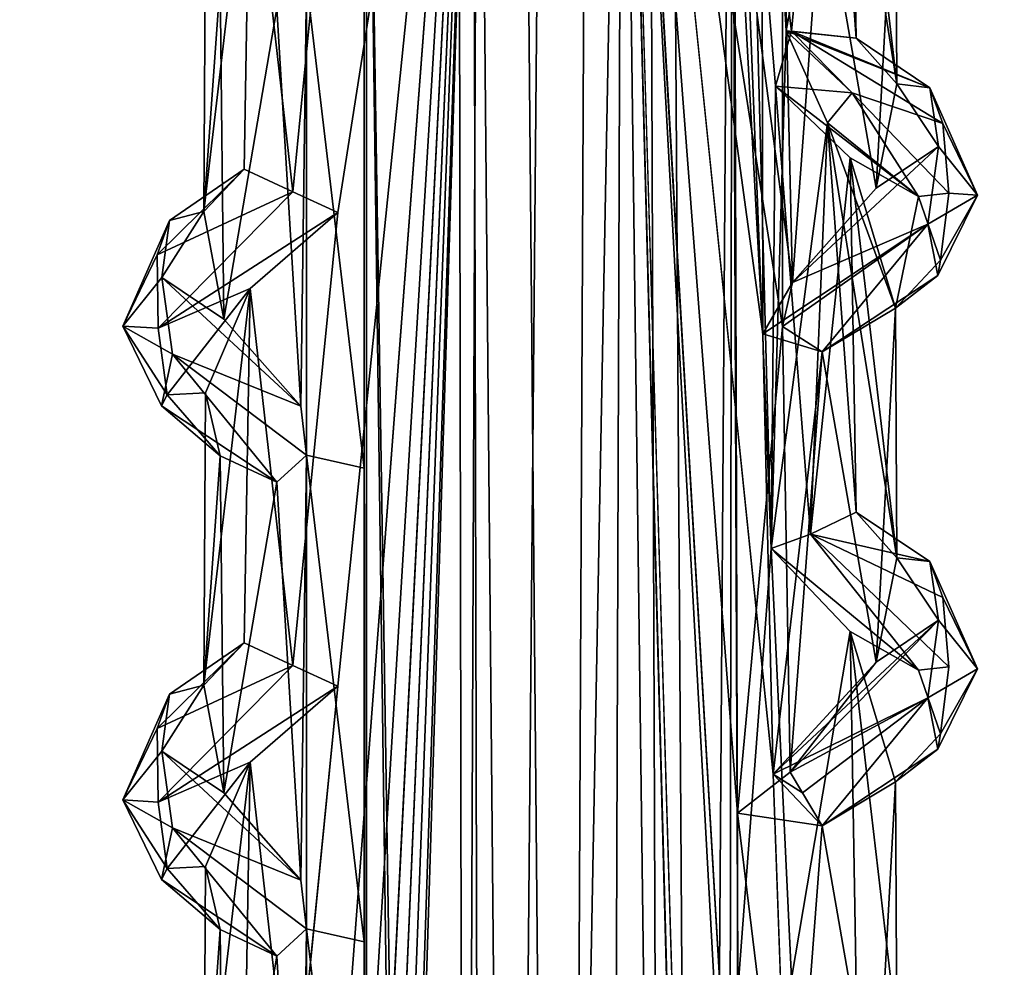
# Model space of a CAD drawing. Units: inches. Extents: x -14.8 to 14.8, y -14 to 8.6.
# Drawn here: x -13 to -12.1, y -0.3 to 0.5 of the extents above; entities that cross this region are included whole.
import ezdxf

# ---------------------------------------------------------------- set-up
doc = ezdxf.new("R2010")
doc.units = ezdxf.units.IN
doc.header["$MEASUREMENT"] = 0
for name, color, linetype in [('TABLE-SUPPORT', 6, 'Continuous'), ('TABLE-TOP', 6, 'Continuous'), ('TABLE-TRAY', 6, 'Continuous')]:
    doc.layers.add(name, color=color, linetype=linetype)

msp = doc.modelspace()

# ---------------------------------------------------------------- linework, layer by layer
at = {"layer": 'TABLE-SUPPORT'}
for points in [[(-12.64798, 0.97681, 7.21499), (-12.5756, 8.00528, 7.18029), (-12.55168, -6.14514, 7.17474)], [(-12.55168, -6.14514, 7.17474), (-12.5756, 8.00528, 7.18029), (-12.42641, 7.99299, 7.16723)], [(-12.56664, 8.00191, 20.20621), (-12.53357, -6.31795, 20.19754), (-12.64801, 0.97685, 20.24418)], [(-12.41463, 1.1801, 20.203), (-12.43989, -6.1457, 20.19641), (-12.56664, 8.00191, 20.20621)], [(-12.56664, 8.00191, 20.20621), (-12.43989, -6.1457, 20.19641), (-12.53357, -6.31795, 20.19754)], [(-12.48032, -5.94681, 20.82599), (-12.41437, 7.99826, 20.81931), (-12.54599, 1.17108, 20.81907)], [(-12.48032, -5.94681, 7.79681), (-12.41437, 7.99826, 7.79012), (-12.54599, 1.17108, 7.78988)], [(-12.32304, -5.98235, 20.78482), (-12.41437, 7.99826, 20.81931), (-12.48032, -5.94681, 20.82599)], [(-12.36438, -5.94681, 7.77469), (-12.41437, 7.99826, 7.79012), (-12.48032, -5.94681, 7.79681)], [(-12.32304, -5.98235, 20.78482), (-12.31402, 0.94609, 20.77864), (-12.41437, 7.99826, 20.81931)], [(-12.36438, -5.94681, 7.77469), (-12.31372, 1.37869, 7.74926), (-12.41437, 7.99826, 7.79012)], [(-12.55168, -6.14514, 7.17474), (-12.42641, 7.99299, 7.16723), (-12.41463, 1.1801, 7.17381)], [(-12.30871, -0.36087, 7.74598), (-12.31372, 1.37869, 7.74926), (-12.36438, -5.94681, 7.77469)], [(-12.31372, 1.37869, 7.74926), (-12.26473, 0.51643, 7.71475), (-12.27442, 0.89888, 7.72206)], [(-12.31372, 1.37869, 7.74926), (-12.2784, 0.04333, 7.72613), (-12.26473, 0.51643, 7.71475)], [(-12.30871, -0.36087, 7.74598), (-12.2784, 0.04333, 7.72613), (-12.31372, 1.37869, 7.74926)], [(-12.41463, 1.1801, 7.17381), (-12.43989, -6.14567, 7.16722), (-12.55168, -6.14514, 7.17474)], [(-12.43989, -6.1457, 20.19641), (-12.41463, 1.1801, 20.203), (-12.32463, -5.83565, 20.23674)], [(-12.43989, -6.14567, 7.16722), (-12.41463, 1.1801, 7.17381), (-12.32465, -5.83566, 7.20755)], [(-12.32463, -5.83565, 20.23674), (-12.41463, 1.1801, 20.203), (-12.30857, -2.79512, 20.24664)], [(-12.30918, -2.36505, 20.24657), (-12.41463, 1.1801, 20.203), (-12.3092, -0.19884, 20.24643)], [(-12.41463, 1.1801, 20.203), (-12.268, 0.67936, 20.27092), (-12.26801, 0.24628, 20.27092)], [(-12.41463, 1.1801, 20.203), (-12.26801, 0.24628, 20.27092), (-12.3092, -0.19884, 20.24643)], [(-12.32465, -5.83566, 7.20755), (-12.41463, 1.1801, 7.17381), (-12.30927, -2.79732, 7.21721)], [(-12.41463, 1.1801, 7.17381), (-12.28594, 0.23946, 7.22926), (-12.27648, -0.16316, 7.23754)], [(-12.28759, 1.10418, 7.22799), (-12.28594, 0.23946, 7.22926), (-12.41463, 1.1801, 7.17381)], [(-12.3092, -2.36563, 7.21744), (-12.41463, 1.1801, 7.17381), (-12.2917, -1.06194, 7.22525)], [(-12.41463, 1.1801, 7.17381), (-12.30924, -0.63193, 7.21722), (-12.2917, -1.06194, 7.22525)], [(-12.54599, 1.17108, 20.81907), (-12.6743, -1.38194, 20.76052), (-12.65729, -1.79596, 20.77193)], [(-12.6743, -1.81502, 7.73133), (-12.65114, -2.21009, 7.74649), (-12.54599, 1.17108, 7.78988)], [(-12.65729, -1.79596, 20.77193), (-12.6573, -2.22901, 20.77195), (-12.54599, 1.17108, 20.81907)], [(-12.57502, -6.05976, 20.81371), (-12.54599, 1.17108, 20.81907), (-12.6573, -2.22901, 20.77195)], [(-12.57502, -6.05975, 7.78452), (-12.54599, 1.17108, 7.78988), (-12.65114, -2.21009, 7.74649)], [(-12.48032, -5.94681, 20.82599), (-12.54599, 1.17108, 20.81907), (-12.57502, -6.05976, 20.81371)], [(-12.48032, -5.94681, 7.79681), (-12.54599, 1.17108, 7.78988), (-12.57502, -6.05975, 7.78452)], [(-12.28759, 1.10418, 7.22799), (-12.30907, 0.66737, 7.2173), (-12.28594, 0.23946, 7.22926)], [(-12.64801, 0.97685, 20.24418), (-12.64821, -5.96511, 20.24446), (-12.65032, 0.54985, 20.2459)], [(-12.64798, 0.97681, 7.21499), (-12.64811, -5.96507, 7.21523), (-12.65032, 0.54985, 7.21671)], [(-12.64801, 0.97685, 20.24418), (-12.53357, -6.31795, 20.19754), (-12.64821, -5.96511, 20.24446)], [(-12.64798, 0.97681, 7.21499), (-12.55168, -6.14514, 7.17474), (-12.64811, -5.96507, 7.21523)], [(-12.3087, -0.36089, 20.77517), (-12.31402, 0.94609, 20.77864), (-12.32304, -5.98235, 20.78482)], [(-12.31402, 0.94609, 20.77864), (-12.2599, 0.5162, 20.73909), (-12.22678, 0.86549, 20.70712)], [(-12.3087, -0.36089, 20.77517), (-12.27841, 0.04332, 20.75532), (-12.31402, 0.94609, 20.77864)], [(-12.31402, 0.94609, 20.77864), (-12.27841, 0.04332, 20.75532), (-12.27444, 0.46582, 20.75126)], [(-12.31402, 0.94609, 20.77864), (-12.27444, 0.46582, 20.75126), (-12.2599, 0.5162, 20.73909)], [(-12.27442, 0.89888, 7.72206), (-12.26473, 0.51643, 7.71475), (-12.20624, 0.83353, 7.63703)], [(-12.22678, 0.86549, 20.70712), (-12.2599, 0.5162, 20.73909), (-12.20087, 0.50961, 20.65633)], [(-12.16364, 0.46791, 20.55359), (-12.16468, 0.69606, 20.44798), (-12.22678, 0.86549, 20.70712)], [(-12.22678, 0.86549, 20.70712), (-12.20087, 0.50961, 20.65633), (-12.16364, 0.46791, 20.55359)], [(-12.20624, 0.83353, 7.63703), (-12.26473, 0.51643, 7.71475), (-12.20087, 0.50961, 7.62714)], [(-12.16364, 0.46791, 7.5244), (-12.16468, 0.69606, 7.4188), (-12.20624, 0.83353, 7.63703)], [(-12.20624, 0.83353, 7.63703), (-12.20087, 0.50961, 7.62714), (-12.16364, 0.46791, 7.5244)], [(-12.71529, 0.36921, 20.73329), (-12.67475, 0.78334, 20.7602), (-12.75439, 0.71396, 20.66622)], [(-12.71529, 0.36922, 7.7041), (-12.67475, 0.78334, 7.73101), (-12.75439, 0.71396, 7.63703)], [(-12.79662, 0.3513, 20.5583), (-12.75439, 0.71396, 20.66622), (-12.79528, 0.61854, 20.51103)], [(-12.75976, 0.39004, 20.65633), (-12.75439, 0.71396, 20.66622), (-12.79662, 0.3513, 20.5583)], [(-12.79662, 0.3513, 7.52911), (-12.75439, 0.71396, 7.63703), (-12.79528, 0.61854, 7.48184)], [(-12.75976, 0.39004, 7.62714), (-12.75439, 0.71396, 7.63703), (-12.79662, 0.3513, 7.52911)], [(-12.71529, 0.36921, 20.73329), (-12.75439, 0.71396, 20.66622), (-12.75976, 0.39004, 20.65633)], [(-12.71529, 0.36922, 7.7041), (-12.75439, 0.71396, 7.63703), (-12.75976, 0.39004, 7.62714)], [(-12.18233, 0.37251, 20.40496), (-12.23171, 0.65597, 20.31639), (-12.16468, 0.69606, 20.44798)], [(-12.18233, 0.37251, 7.37577), (-12.23171, 0.65597, 7.2872), (-12.16468, 0.69606, 7.4188)], [(-12.18233, 0.37251, 20.40496), (-12.16468, 0.69606, 20.44798), (-12.16364, 0.46791, 20.55359)], [(-12.18233, 0.37251, 7.37577), (-12.16468, 0.69606, 7.4188), (-12.16364, 0.46791, 7.5244)], [(-12.268, 0.67936, 20.27092), (-12.25891, 0.28639, 20.28408), (-12.26801, 0.24628, 20.27092)], [(-12.23171, 0.65597, 20.31639), (-12.25891, 0.28639, 20.28408), (-12.268, 0.67936, 20.27092)], [(-12.23171, 0.65597, 7.2872), (-12.25892, 0.28637, 7.25487), (-12.30907, 0.66737, 7.2173)], [(-12.30907, 0.66737, 7.2173), (-12.25892, 0.28637, 7.25487), (-12.28594, 0.23946, 7.22926)], [(-12.25892, 0.28637, 7.25487), (-12.23171, 0.65597, 7.2872), (-12.18233, 0.37251, 7.37577)], [(-12.25891, 0.28639, 20.28408), (-12.23171, 0.65597, 20.31639), (-12.18233, 0.37251, 20.40496)], [(-12.78183, 0.56106, 20.41439), (-12.79662, 0.3513, 20.5583), (-12.79528, 0.61854, 20.51103)], [(-12.78183, 0.56106, 7.3852), (-12.79662, 0.3513, 7.52911), (-12.79528, 0.61854, 7.48184)], [(-12.78183, 0.56106, 20.41439), (-12.77831, 0.25296, 20.40499), (-12.79662, 0.3513, 20.5583)], [(-12.78183, 0.56106, 7.3852), (-12.77831, 0.25296, 7.3758), (-12.79662, 0.3513, 7.52911)], [(-12.73008, 0.53683, 20.31755), (-12.77831, 0.25296, 20.40499), (-12.78183, 0.56106, 20.41439)], [(-12.73008, 0.53683, 7.28836), (-12.77831, 0.25296, 7.3758), (-12.78183, 0.56106, 7.3852)], [(-12.70276, 0.56168, 20.27836), (-12.70817, 0.17321, 20.29152), (-12.73008, 0.53683, 20.31755)], [(-12.70274, 0.56167, 7.24916), (-12.70817, 0.17321, 7.26233), (-12.73008, 0.53683, 7.28836)], [(-12.70277, 0.12861, 20.27837), (-12.70817, 0.17321, 20.29152), (-12.70276, 0.56168, 20.27836)], [(-12.70276, 0.12861, 7.24917), (-12.70817, 0.17321, 7.26233), (-12.70274, 0.56167, 7.24916)], [(-12.70277, 0.12861, 20.27837), (-12.70276, 0.56168, 20.27836), (-12.65033, 0.11678, 20.2459)], [(-12.65033, 0.11678, 20.2459), (-12.70276, 0.56168, 20.27836), (-12.65032, 0.54985, 20.2459)], [(-12.70276, 0.12861, 7.24917), (-12.70274, 0.56167, 7.24916), (-12.65033, 0.11678, 7.21671)], [(-12.65033, 0.11678, 7.21671), (-12.70274, 0.56167, 7.24916), (-12.65032, 0.54985, 7.21671)], [(-12.65033, 0.11678, 20.2459), (-12.65032, 0.54985, 20.2459), (-12.64821, -5.96511, 20.24446)], [(-12.65033, 0.11678, 7.21671), (-12.65032, 0.54985, 7.21671), (-12.64811, -5.96507, 7.21523)], [(-12.73008, 0.53683, 20.31755), (-12.70817, 0.17321, 20.29152), (-12.77831, 0.25296, 20.40499)], [(-12.73008, 0.53683, 7.28836), (-12.70817, 0.17321, 7.26233), (-12.77831, 0.25296, 7.3758)], [(-12.26473, 0.51643, 7.71475), (-12.2784, 0.04333, 7.72613), (-12.22678, 0.43242, 7.67793)], [(-12.27444, 0.46582, 20.75126), (-12.2044, 0.45988, 20.70315), (-12.2599, 0.5162, 20.73909)], [(-12.20087, 0.50961, 7.62714), (-12.26473, 0.51643, 7.71475), (-12.13347, 0.46438, 7.54846)], [(-12.22678, 0.43242, 7.67793), (-12.2044, 0.45988, 7.67396), (-12.26473, 0.51643, 7.71475)], [(-12.20087, 0.50961, 20.65633), (-12.2599, 0.5162, 20.73909), (-12.13347, 0.46438, 20.57765)], [(-12.2599, 0.5162, 20.73909), (-12.2044, 0.45988, 20.70315), (-12.12142, 0.43159, 20.60833)], [(-12.13347, 0.46438, 20.57765), (-12.2599, 0.5162, 20.73909), (-12.12142, 0.43159, 20.60833)], [(-12.13347, 0.46438, 20.57765), (-12.16364, 0.46791, 20.55359), (-12.20087, 0.50961, 20.65633)], [(-12.13347, 0.46438, 7.54846), (-12.16364, 0.46791, 7.5244), (-12.20087, 0.50961, 7.62714)], [(-12.12549, 0.41065, 20.46624), (-12.18233, 0.37251, 20.40496), (-12.16364, 0.46791, 20.55359)], [(-12.12548, 0.41065, 7.43705), (-12.18233, 0.37251, 7.37577), (-12.16364, 0.46791, 7.5244)], [(-12.16364, 0.46791, 20.55359), (-12.13347, 0.46438, 20.57765), (-12.12549, 0.41065, 20.46624)], [(-12.16364, 0.46791, 7.5244), (-12.13347, 0.46438, 7.54846), (-12.12548, 0.41065, 7.43705)], [(-12.27444, 0.46582, 20.75126), (-12.27841, 0.04332, 20.75532), (-12.24235, 0.05629, 20.73331)], [(-12.14386, 0.36506, 20.60858), (-12.2044, 0.45988, 20.70315), (-12.27444, 0.46582, 20.75126)], [(-12.14386, 0.36506, 20.60858), (-12.27444, 0.46582, 20.75126), (-12.20624, 0.40046, 20.66622)], [(-12.27444, 0.46582, 20.75126), (-12.24235, 0.05629, 20.73331), (-12.20624, 0.40046, 20.66622)], [(-12.14386, 0.36506, 7.5794), (-12.2044, 0.45988, 7.67396), (-12.22678, 0.43242, 7.67793)], [(-12.12142, 0.43159, 20.60833), (-12.2044, 0.45988, 20.70315), (-12.11597, 0.36804, 20.58728)], [(-12.14386, 0.36506, 20.60858), (-12.11597, 0.36804, 20.58728), (-12.2044, 0.45988, 20.70315)], [(-12.12142, 0.43159, 7.57914), (-12.2044, 0.45988, 7.67396), (-12.11597, 0.36804, 7.55809)], [(-12.14386, 0.36506, 7.5794), (-12.11597, 0.36804, 7.55809), (-12.2044, 0.45988, 7.67396)], [(-12.09, 0.36616, 20.49983), (-12.12549, 0.41065, 20.46624), (-12.13347, 0.46438, 20.57765)], [(-12.13347, 0.46438, 20.57765), (-12.12142, 0.43159, 20.60833), (-12.09, 0.36616, 20.49983)], [(-12.09, 0.36616, 7.47065), (-12.12548, 0.41065, 7.43705), (-12.13347, 0.46438, 7.54846)], [(-12.13347, 0.46438, 7.54846), (-12.12142, 0.43159, 7.57914), (-12.09, 0.36616, 7.47065)], [(-12.22678, 0.43242, 7.67793), (-12.2784, 0.04333, 7.72613), (-12.24235, 0.05629, 7.70412)], [(-12.22678, 0.43242, 7.67793), (-12.24235, 0.05629, 7.70412), (-12.20087, 0.07654, 7.62714)], [(-12.16364, 0.03484, 7.5244), (-12.16468, 0.26299, 7.4188), (-12.22678, 0.43242, 7.67793)], [(-12.22678, 0.43242, 7.67793), (-12.20087, 0.07654, 7.62714), (-12.16364, 0.03484, 7.5244)], [(-12.12142, 0.43159, 20.60833), (-12.11597, 0.36804, 20.58728), (-12.09, 0.36616, 20.49983)], [(-12.12142, 0.43159, 7.57914), (-12.11597, 0.36804, 7.55809), (-12.09, 0.36616, 7.47065)], [(-12.13528, 0.33984, 7.3613), (-12.25892, 0.28637, 7.25487), (-12.12548, 0.41065, 7.43705)], [(-12.25892, 0.28637, 7.25487), (-12.18233, 0.37251, 7.37577), (-12.12548, 0.41065, 7.43705)], [(-12.13528, 0.33984, 20.39049), (-12.25891, 0.28639, 20.28408), (-12.12549, 0.41065, 20.46624)], [(-12.25891, 0.28639, 20.28408), (-12.18233, 0.37251, 20.40496), (-12.12549, 0.41065, 20.46624)], [(-12.13528, 0.33984, 20.39049), (-12.12549, 0.41065, 20.46624), (-12.09, 0.36616, 20.49983)], [(-12.13528, 0.33984, 7.3613), (-12.12548, 0.41065, 7.43705), (-12.09, 0.36616, 7.47065)], [(-12.20624, 0.40046, 20.66622), (-12.24235, 0.05629, 20.73331), (-12.20087, 0.07654, 20.65633)], [(-12.16364, 0.03484, 20.55359), (-12.16468, 0.26298, 20.44798), (-12.20624, 0.40046, 20.66622)], [(-12.14386, 0.36506, 20.60858), (-12.20624, 0.40046, 20.66622), (-12.16468, 0.26298, 20.44798)], [(-12.20624, 0.40046, 20.66622), (-12.20087, 0.07654, 20.65633), (-12.16364, 0.03484, 20.55359)], [(-12.71529, 0.36922, 7.7041), (-12.75976, 0.39004, 7.62714), (-12.83924, 0.31181, 7.57921)], [(-12.82798, 0.34314, 7.54368), (-12.83924, 0.31181, 7.57921), (-12.75976, 0.39004, 7.62714)], [(-12.71529, 0.36921, 20.73329), (-12.75976, 0.39004, 20.65633), (-12.83923, 0.31181, 20.6084)], [(-12.82798, 0.34314, 20.57288), (-12.83923, 0.31181, 20.6084), (-12.75976, 0.39004, 20.65633)], [(-12.82798, 0.34314, 20.57288), (-12.75976, 0.39004, 20.65633), (-12.79662, 0.3513, 20.5583)], [(-12.82798, 0.34314, 7.54368), (-12.75976, 0.39004, 7.62714), (-12.79662, 0.3513, 7.52911)], [(-12.83924, 0.31181, 7.57921), (-12.83852, 0.24453, 7.56367), (-12.71529, 0.36922, 7.7041)], [(-12.83923, 0.31181, 20.6084), (-12.83851, 0.24453, 20.59286), (-12.71529, 0.36921, 20.73329)], [(-12.71529, 0.36922, 7.7041), (-12.83852, 0.24453, 7.56367), (-12.6743, 0.35034, 7.73133)], [(-12.71529, 0.36921, 20.73329), (-12.83851, 0.24453, 20.59286), (-12.6743, 0.35034, 20.76052)], [(-12.14386, 0.36506, 20.60858), (-12.16468, 0.26298, 20.44798), (-12.12362, 0.30692, 20.50738)], [(-12.14386, 0.36506, 20.60858), (-12.12362, 0.30692, 20.50738), (-12.11597, 0.36804, 20.58728)], [(-12.14386, 0.36506, 7.5794), (-12.12362, 0.30692, 7.4782), (-12.11597, 0.36804, 7.55809)], [(-12.09, 0.36616, 20.49983), (-12.12601, 0.29275, 20.4253), (-12.13528, 0.33984, 20.39049)], [(-12.09, 0.36616, 7.47065), (-12.12601, 0.29275, 7.3961), (-12.13528, 0.33984, 7.3613)], [(-12.12362, 0.30692, 20.50738), (-12.12601, 0.29275, 20.4253), (-12.09, 0.36616, 20.49983)], [(-12.12362, 0.30692, 7.4782), (-12.12601, 0.29275, 7.3961), (-12.09, 0.36616, 7.47065)], [(-12.12362, 0.30692, 20.50738), (-12.09, 0.36616, 20.49983), (-12.11597, 0.36804, 20.58728)], [(-12.12362, 0.30692, 7.4782), (-12.09, 0.36616, 7.47065), (-12.11597, 0.36804, 7.55809)], [(-12.79662, 0.3513, 20.5583), (-12.77831, 0.25296, 20.40499), (-12.83515, 0.29108, 20.46624)], [(-12.79662, 0.3513, 20.5583), (-12.83515, 0.29108, 20.46624), (-12.82798, 0.34314, 20.57288)], [(-12.79662, 0.3513, 7.52911), (-12.77831, 0.25296, 7.3758), (-12.83515, 0.29108, 7.43706)], [(-12.79662, 0.3513, 7.52911), (-12.83515, 0.29108, 7.43706), (-12.82798, 0.34314, 7.54368)], [(-12.82798, 0.34314, 20.57288), (-12.87063, 0.24659, 20.49983), (-12.83923, 0.31181, 20.6084)], [(-12.82798, 0.34314, 20.57288), (-12.83515, 0.29108, 20.46624), (-12.87063, 0.24659, 20.49983)], [(-12.82798, 0.34314, 7.54368), (-12.87063, 0.24659, 7.47065), (-12.83924, 0.31181, 7.57921)], [(-12.82798, 0.34314, 7.54368), (-12.83515, 0.29108, 7.43706), (-12.87063, 0.24659, 7.47065)], [(-12.83852, 0.24453, 7.56367), (-12.75439, 0.28089, 7.63703), (-12.6743, 0.35034, 7.73133)], [(-12.83851, 0.24453, 20.59286), (-12.75439, 0.28089, 20.66622), (-12.6743, 0.35034, 20.76052)], [(-12.71529, -0.06386, 20.73329), (-12.6743, 0.35034, 20.76052), (-12.75439, 0.28089, 20.66622)], [(-12.71529, -0.06385, 7.7041), (-12.6743, 0.35034, 7.73133), (-12.75439, 0.28089, 7.63703)], [(-12.13528, 0.33984, 7.3613), (-12.23171, 0.2229, 7.2872), (-12.28594, 0.23946, 7.22926)], [(-12.28594, 0.23946, 7.22926), (-12.25892, 0.28637, 7.25487), (-12.13528, 0.33984, 7.3613)], [(-12.26801, 0.24628, 20.27092), (-12.25891, 0.28639, 20.28408), (-12.13528, 0.33984, 20.39049)], [(-12.13528, 0.33984, 20.39049), (-12.23171, 0.2229, 20.31639), (-12.26801, 0.24628, 20.27092)], [(-12.13528, 0.33984, 20.39049), (-12.12601, 0.29275, 20.4253), (-12.23171, 0.2229, 20.31639)], [(-12.13528, 0.33984, 7.3613), (-12.12601, 0.29275, 7.3961), (-12.23171, 0.2229, 7.2872)], [(-12.87063, 0.24659, 20.49983), (-12.83851, 0.24453, 20.59286), (-12.83923, 0.31181, 20.6084)], [(-12.87063, 0.24659, 7.47065), (-12.83852, 0.24453, 7.56367), (-12.83924, 0.31181, 7.57921)], [(-12.16468, 0.26298, 20.44798), (-12.12601, 0.29275, 20.4253), (-12.12362, 0.30692, 20.50738)], [(-12.16468, 0.26299, 7.4188), (-12.12601, 0.29275, 7.3961), (-12.12362, 0.30692, 7.4782)], [(-12.83515, 0.29108, 20.46624), (-12.82535, 0.22086, 20.39083), (-12.87063, 0.24659, 20.49983)], [(-12.83515, 0.29108, 7.43706), (-12.82535, 0.22087, 7.36164), (-12.87063, 0.24659, 7.47065)], [(-12.70817, 0.17321, 20.29152), (-12.83515, 0.29108, 20.46624), (-12.77831, 0.25296, 20.40499)], [(-12.83515, 0.29108, 20.46624), (-12.70817, 0.17321, 20.29152), (-12.82535, 0.22086, 20.39083)], [(-12.83515, 0.29108, 7.43706), (-12.70817, 0.17321, 7.26233), (-12.82535, 0.22087, 7.36164)], [(-12.70817, 0.17321, 7.26233), (-12.83515, 0.29108, 7.43706), (-12.77831, 0.25296, 7.3758)], [(-12.16468, 0.26298, 20.44798), (-12.23171, 0.2229, 20.31639), (-12.12601, 0.29275, 20.4253)], [(-12.16468, 0.26299, 7.4188), (-12.23171, 0.2229, 7.2872), (-12.12601, 0.29275, 7.3961)], [(-12.83029, 0.18363, 7.48213), (-12.75439, 0.28089, 7.63703), (-12.83852, 0.24453, 7.56367)], [(-12.83029, 0.18363, 20.51132), (-12.75439, 0.28089, 20.66622), (-12.83851, 0.24453, 20.59286)], [(-12.75439, 0.28089, 20.66622), (-12.83029, 0.18363, 20.51132), (-12.79528, 0.18547, 20.51103)], [(-12.75439, 0.28089, 7.63703), (-12.83029, 0.18363, 7.48213), (-12.79528, 0.18547, 7.48184)], [(-12.79662, -0.08177, 20.5583), (-12.75439, 0.28089, 20.66622), (-12.79528, 0.18547, 20.51103)], [(-12.75976, -0.04303, 20.65633), (-12.75439, 0.28089, 20.66622), (-12.79662, -0.08177, 20.5583)], [(-12.79662, -0.08177, 7.52911), (-12.75439, 0.28089, 7.63703), (-12.79528, 0.18547, 7.48184)], [(-12.75976, -0.04303, 7.62714), (-12.75439, 0.28089, 7.63703), (-12.79662, -0.08177, 7.52911)], [(-12.71529, -0.06386, 20.73329), (-12.75439, 0.28089, 20.66622), (-12.75976, -0.04303, 20.65633)], [(-12.71529, -0.06385, 7.7041), (-12.75439, 0.28089, 7.63703), (-12.75976, -0.04303, 7.62714)], [(-12.18233, -0.06056, 7.37578), (-12.23171, 0.2229, 7.2872), (-12.16468, 0.26299, 7.4188)], [(-12.18233, -0.06056, 20.40496), (-12.23171, 0.2229, 20.31639), (-12.16468, 0.26298, 20.44798)], [(-12.18233, -0.06056, 7.37578), (-12.16468, 0.26299, 7.4188), (-12.16364, 0.03484, 7.5244)], [(-12.18233, -0.06056, 20.40496), (-12.16468, 0.26298, 20.44798), (-12.16364, 0.03484, 20.55359)], [(-12.83851, 0.24453, 20.59286), (-12.87063, 0.24659, 20.49983), (-12.83029, 0.18363, 20.51132)], [(-12.87063, 0.24659, 20.49983), (-12.82535, 0.22086, 20.39083), (-12.83543, 0.1736, 20.42937)], [(-12.87063, 0.24659, 20.49983), (-12.83543, 0.1736, 20.42937), (-12.83029, 0.18363, 20.51132)], [(-12.83852, 0.24453, 7.56367), (-12.87063, 0.24659, 7.47065), (-12.83029, 0.18363, 7.48213)], [(-12.87063, 0.24659, 7.47065), (-12.82535, 0.22087, 7.36164), (-12.83543, 0.17361, 7.40018)], [(-12.87063, 0.24659, 7.47065), (-12.83543, 0.17361, 7.40018), (-12.83029, 0.18363, 7.48213)], [(-12.26801, 0.24628, 20.27092), (-12.26114, -0.16128, 20.27681), (-12.3092, -0.19884, 20.24643)], [(-12.23171, 0.2229, 20.31639), (-12.26114, -0.16128, 20.27681), (-12.26801, 0.24628, 20.27092)], [(-12.23171, 0.2229, 7.2872), (-12.27648, -0.16316, 7.23754), (-12.28594, 0.23946, 7.22926)], [(-12.73008, 0.10376, 7.28836), (-12.83543, 0.17361, 7.40018), (-12.82535, 0.22087, 7.36164)], [(-12.73008, 0.10376, 20.31755), (-12.83543, 0.1736, 20.42937), (-12.82535, 0.22086, 20.39083)], [(-12.70276, 0.12861, 7.24917), (-12.82535, 0.22087, 7.36164), (-12.70817, 0.17321, 7.26233)], [(-12.73008, 0.10376, 7.28836), (-12.82535, 0.22087, 7.36164), (-12.70276, 0.12861, 7.24917)], [(-12.70277, 0.12861, 20.27837), (-12.82535, 0.22086, 20.39083), (-12.70817, 0.17321, 20.29152)], [(-12.73008, 0.10376, 20.31755), (-12.82535, 0.22086, 20.39083), (-12.70277, 0.12861, 20.27837)], [(-12.27648, -0.16316, 7.23754), (-12.23171, 0.2229, 7.2872), (-12.18233, -0.06056, 7.37578)], [(-12.26114, -0.16128, 20.27681), (-12.23171, 0.2229, 20.31639), (-12.18233, -0.06056, 20.40496)], [(-12.83029, 0.18363, 20.51132), (-12.83543, 0.1736, 20.42937), (-12.78183, 0.12799, 20.41439)], [(-12.83029, 0.18363, 7.48213), (-12.83543, 0.17361, 7.40018), (-12.78183, 0.12799, 7.3852)], [(-12.83029, 0.18363, 20.51132), (-12.78183, 0.12799, 20.41439), (-12.79528, 0.18547, 20.51103)], [(-12.83029, 0.18363, 7.48213), (-12.78183, 0.12799, 7.3852), (-12.79528, 0.18547, 7.48184)], [(-12.78183, 0.12799, 20.41439), (-12.79662, -0.08177, 20.5583), (-12.79528, 0.18547, 20.51103)], [(-12.78183, 0.12799, 7.3852), (-12.79662, -0.08177, 7.52911), (-12.79528, 0.18547, 7.48184)], [(-12.73008, 0.10376, 7.28836), (-12.78183, 0.12799, 7.3852), (-12.83543, 0.17361, 7.40018)], [(-12.73008, 0.10376, 20.31755), (-12.78183, 0.12799, 20.41439), (-12.83543, 0.1736, 20.42937)], [(-12.78183, 0.12799, 20.41439), (-12.77831, -0.18011, 20.40499), (-12.79662, -0.08177, 20.5583)], [(-12.78183, 0.12799, 7.3852), (-12.77831, -0.18011, 7.3758), (-12.79662, -0.08177, 7.52911)], [(-12.73008, 0.10376, 20.31755), (-12.77831, -0.18011, 20.40499), (-12.78183, 0.12799, 20.41439)], [(-12.73008, 0.10376, 7.28836), (-12.77831, -0.18011, 7.3758), (-12.78183, 0.12799, 7.3852)], [(-12.70277, 0.12861, 20.27837), (-12.70817, -0.25986, 20.29152), (-12.73008, 0.10376, 20.31755)], [(-12.70276, 0.12861, 7.24917), (-12.70817, -0.25986, 7.26233), (-12.73008, 0.10376, 7.28836)], [(-12.70277, 0.12861, 20.27837), (-12.70277, -0.30446, 20.27837), (-12.70817, -0.25986, 20.29152)], [(-12.70276, 0.12861, 7.24917), (-12.70274, -0.30447, 7.24916), (-12.70817, -0.25986, 7.26233)], [(-12.70277, 0.12861, 20.27837), (-12.65033, -0.31629, 20.2459), (-12.70277, -0.30446, 20.27837)], [(-12.70276, 0.12861, 7.24917), (-12.65032, -0.31629, 7.21671), (-12.70274, -0.30447, 7.24916)], [(-12.73008, 0.10376, 20.31755), (-12.70817, -0.25986, 20.29152), (-12.77831, -0.18011, 20.40499)], [(-12.73008, 0.10376, 7.28836), (-12.70817, -0.25986, 7.26233), (-12.77831, -0.18011, 7.3758)], [(-12.20087, 0.07654, 20.65633), (-12.24235, 0.05629, 20.73331), (-12.13347, 0.03131, 20.57765)], [(-12.20087, 0.07654, 7.62714), (-12.24235, 0.05629, 7.70412), (-12.13347, 0.03131, 7.54846)], [(-12.13347, 0.03131, 20.57765), (-12.16364, 0.03484, 20.55359), (-12.20087, 0.07654, 20.65633)], [(-12.13347, 0.03131, 7.54846), (-12.16364, 0.03484, 7.5244), (-12.20087, 0.07654, 7.62714)], [(-12.14386, -0.06801, 20.60858), (-12.24235, 0.05629, 20.73331), (-12.27841, 0.04332, 20.75532)], [(-12.14386, -0.06801, 7.5794), (-12.24235, 0.05629, 7.70412), (-12.2784, 0.04333, 7.72613)], [(-12.12142, -0.00148, 20.60833), (-12.24235, 0.05629, 20.73331), (-12.11597, -0.06503, 20.58728)], [(-12.14386, -0.06801, 20.60858), (-12.11597, -0.06503, 20.58728), (-12.24235, 0.05629, 20.73331)], [(-12.13347, 0.03131, 20.57765), (-12.24235, 0.05629, 20.73331), (-12.12142, -0.00148, 20.60833)], [(-12.12142, -0.00148, 7.57914), (-12.24235, 0.05629, 7.70412), (-12.11597, -0.06503, 7.55809)], [(-12.13347, 0.03131, 7.54846), (-12.24235, 0.05629, 7.70412), (-12.12142, -0.00148, 7.57914)], [(-12.14386, -0.06801, 7.5794), (-12.11597, -0.06503, 7.55809), (-12.24235, 0.05629, 7.70412)], [(-12.2784, 0.04333, 7.72613), (-12.30871, -0.36087, 7.74598), (-12.2599, -0.34994, 7.7099)], [(-12.27841, 0.04332, 20.75532), (-12.3087, -0.36089, 20.77517), (-12.2599, -0.34994, 20.73909)], [(-12.27841, 0.04332, 20.75532), (-12.2599, -0.34994, 20.73909), (-12.20624, -0.03262, 20.66622)], [(-12.14386, -0.06801, 20.60858), (-12.27841, 0.04332, 20.75532), (-12.20624, -0.03262, 20.66622)], [(-12.2784, 0.04333, 7.72613), (-12.2599, -0.34994, 7.7099), (-12.20624, -0.03262, 7.63703)], [(-12.14386, -0.06801, 7.5794), (-12.2784, 0.04333, 7.72613), (-12.20624, -0.03262, 7.63703)], [(-12.12549, -0.02242, 20.46624), (-12.18233, -0.06056, 20.40496), (-12.16364, 0.03484, 20.55359)], [(-12.12548, -0.02242, 7.43705), (-12.18233, -0.06056, 7.37578), (-12.16364, 0.03484, 7.5244)], [(-12.16364, 0.03484, 20.55359), (-12.13347, 0.03131, 20.57765), (-12.12549, -0.02242, 20.46624)], [(-12.16364, 0.03484, 7.5244), (-12.13347, 0.03131, 7.54846), (-12.12548, -0.02242, 7.43705)], [(-12.13347, 0.03131, 20.57765), (-12.12142, -0.00148, 20.60833), (-12.09, -0.06691, 20.49983)], [(-12.09, -0.06691, 20.49983), (-12.12549, -0.02242, 20.46624), (-12.13347, 0.03131, 20.57765)], [(-12.09, -0.06691, 7.47065), (-12.12548, -0.02242, 7.43705), (-12.13347, 0.03131, 7.54846)], [(-12.13347, 0.03131, 7.54846), (-12.12142, -0.00148, 7.57914), (-12.09, -0.06691, 7.47065)], [(-12.13528, -0.09323, 7.3613), (-12.27648, -0.16316, 7.23754), (-12.12548, -0.02242, 7.43705)], [(-12.27648, -0.16316, 7.23754), (-12.18233, -0.06056, 7.37578), (-12.12548, -0.02242, 7.43705)], [(-12.13528, -0.09323, 20.39049), (-12.26114, -0.16128, 20.27681), (-12.12549, -0.02242, 20.46624)], [(-12.26114, -0.16128, 20.27681), (-12.18233, -0.06056, 20.40496), (-12.12549, -0.02242, 20.46624)], [(-12.13528, -0.09323, 20.39049), (-12.12549, -0.02242, 20.46624), (-12.09, -0.06691, 20.49983)], [(-12.13528, -0.09323, 7.3613), (-12.12548, -0.02242, 7.43705), (-12.09, -0.06691, 7.47065)], [(-12.20624, -0.03262, 20.66622), (-12.2599, -0.34994, 20.73909), (-12.20087, -0.35653, 20.65633)], [(-12.20624, -0.03262, 7.63703), (-12.2599, -0.34994, 7.7099), (-12.20087, -0.35653, 7.62714)], [(-12.16364, -0.39823, 20.55359), (-12.16468, -0.17009, 20.44798), (-12.20624, -0.03262, 20.66622)], [(-12.20624, -0.03262, 20.66622), (-12.20087, -0.35653, 20.65633), (-12.16364, -0.39823, 20.55359)], [(-12.16364, -0.39823, 7.5244), (-12.16468, -0.17009, 7.4188), (-12.20624, -0.03262, 7.63703)], [(-12.20624, -0.03262, 7.63703), (-12.20087, -0.35653, 7.62714), (-12.16364, -0.39823, 7.5244)], [(-12.71529, -0.06385, 7.7041), (-12.75976, -0.04303, 7.62714), (-12.83924, -0.12127, 7.57921)], [(-12.82798, -0.08993, 7.54368), (-12.83924, -0.12127, 7.57921), (-12.75976, -0.04303, 7.62714)], [(-12.71529, -0.06386, 20.73329), (-12.75976, -0.04303, 20.65633), (-12.83923, -0.12126, 20.6084)], [(-12.82798, -0.08993, 20.57288), (-12.83923, -0.12126, 20.6084), (-12.75976, -0.04303, 20.65633)], [(-12.82798, -0.08993, 20.57288), (-12.75976, -0.04303, 20.65633), (-12.79662, -0.08177, 20.5583)], [(-12.82798, -0.08993, 7.54368), (-12.75976, -0.04303, 7.62714), (-12.79662, -0.08177, 7.52911)], [(-12.83924, -0.12127, 7.57921), (-12.83852, -0.18854, 7.56367), (-12.71529, -0.06385, 7.7041)], [(-12.83923, -0.12126, 20.6084), (-12.83851, -0.18854, 20.59286), (-12.71529, -0.06386, 20.73329)], [(-12.71529, -0.06385, 7.7041), (-12.83852, -0.18854, 7.56367), (-12.6743, -0.08273, 7.73133)], [(-12.71529, -0.06386, 20.73329), (-12.83851, -0.18854, 20.59286), (-12.6743, -0.08273, 20.76052)], [(-12.14386, -0.06801, 20.60858), (-12.12362, -0.12615, 20.50738), (-12.11597, -0.06503, 20.58728)], [(-12.14386, -0.06801, 7.5794), (-12.12362, -0.12615, 7.4782), (-12.11597, -0.06503, 7.55809)], [(-12.09, -0.06691, 20.49983), (-12.12601, -0.14033, 20.4253), (-12.13528, -0.09323, 20.39049)], [(-12.09, -0.06691, 7.47065), (-12.12601, -0.14033, 7.3961), (-12.13528, -0.09323, 7.3613)], [(-12.12362, -0.12615, 20.50738), (-12.12601, -0.14033, 20.4253), (-12.09, -0.06691, 20.49983)], [(-12.12362, -0.12615, 7.4782), (-12.12601, -0.14033, 7.3961), (-12.09, -0.06691, 7.47065)], [(-12.82798, -0.08993, 20.57288), (-12.87063, -0.18648, 20.49983), (-12.83923, -0.12126, 20.6084)], [(-12.82798, -0.08993, 20.57288), (-12.83515, -0.14199, 20.46624), (-12.87063, -0.18648, 20.49983)], [(-12.82798, -0.08993, 7.54368), (-12.87063, -0.18648, 7.47065), (-12.83924, -0.12127, 7.57921)], [(-12.82798, -0.08993, 7.54368), (-12.83515, -0.14199, 7.43706), (-12.87063, -0.18648, 7.47065)], [(-12.83852, -0.18854, 7.56367), (-12.75439, -0.15218, 7.63703), (-12.6743, -0.08273, 7.73133)], [(-12.83851, -0.18854, 20.59286), (-12.75439, -0.15218, 20.66622), (-12.6743, -0.08273, 20.76052)], [(-12.79662, -0.08177, 20.5583), (-12.83515, -0.14199, 20.46624), (-12.82798, -0.08993, 20.57288)], [(-12.79662, -0.08177, 20.5583), (-12.77831, -0.18011, 20.40499), (-12.83515, -0.14199, 20.46624)], [(-12.79662, -0.08177, 7.52911), (-12.77831, -0.18011, 7.3758), (-12.83515, -0.14199, 7.43706)], [(-12.79662, -0.08177, 7.52911), (-12.83515, -0.14199, 7.43706), (-12.82798, -0.08993, 7.54368)], [(-12.71529, -0.49693, 20.73329), (-12.6743, -0.08273, 20.76052), (-12.75439, -0.15218, 20.66622)], [(-12.71529, -0.49692, 7.7041), (-12.6743, -0.08273, 7.73133), (-12.75439, -0.15218, 7.63703)], [(-12.24984, -0.1802, 7.25426), (-12.27648, -0.16316, 7.23754), (-12.13528, -0.09323, 7.3613)], [(-12.13528, -0.09323, 20.39049), (-12.23171, -0.21017, 20.31639), (-12.26114, -0.16128, 20.27681)], [(-12.13528, -0.09323, 7.3613), (-12.23171, -0.21017, 7.2872), (-12.24984, -0.1802, 7.25426)], [(-12.13528, -0.09323, 20.39049), (-12.12601, -0.14033, 20.4253), (-12.23171, -0.21017, 20.31639)], [(-12.13528, -0.09323, 7.3613), (-12.12601, -0.14033, 7.3961), (-12.23171, -0.21017, 7.2872)], [(-12.87063, -0.18648, 20.49983), (-12.83851, -0.18854, 20.59286), (-12.83923, -0.12126, 20.6084)], [(-12.87063, -0.18648, 7.47065), (-12.83852, -0.18854, 7.56367), (-12.83924, -0.12127, 7.57921)], [(-12.16468, -0.17009, 20.44798), (-12.12601, -0.14033, 20.4253), (-12.12362, -0.12615, 20.50738)], [(-12.16468, -0.17009, 7.4188), (-12.12601, -0.14033, 7.3961), (-12.12362, -0.12615, 7.4782)], [(-12.83515, -0.14199, 20.46624), (-12.82535, -0.21221, 20.39083), (-12.87063, -0.18648, 20.49983)], [(-12.83515, -0.14199, 7.43706), (-12.82535, -0.2122, 7.36164), (-12.87063, -0.18648, 7.47065)], [(-12.83515, -0.14199, 20.46624), (-12.70817, -0.25986, 20.29152), (-12.82535, -0.21221, 20.39083)], [(-12.70817, -0.25986, 20.29152), (-12.83515, -0.14199, 20.46624), (-12.77831, -0.18011, 20.40499)], [(-12.83515, -0.14199, 7.43706), (-12.70817, -0.25986, 7.26233), (-12.82535, -0.2122, 7.36164)], [(-12.70817, -0.25986, 7.26233), (-12.83515, -0.14199, 7.43706), (-12.77831, -0.18011, 7.3758)], [(-12.16468, -0.17009, 20.44798), (-12.23171, -0.21017, 20.31639), (-12.12601, -0.14033, 20.4253)], [(-12.16468, -0.17009, 7.4188), (-12.23171, -0.21017, 7.2872), (-12.12601, -0.14033, 7.3961)], [(-12.83029, -0.24944, 7.48213), (-12.75439, -0.15218, 7.63703), (-12.83852, -0.18854, 7.56367)], [(-12.83029, -0.24944, 20.51132), (-12.75439, -0.15218, 20.66622), (-12.83851, -0.18854, 20.59286)], [(-12.75439, -0.15218, 20.66622), (-12.83029, -0.24944, 20.51132), (-12.79528, -0.24761, 20.51103)], [(-12.75439, -0.15218, 7.63703), (-12.83029, -0.24944, 7.48213), (-12.79528, -0.24761, 7.48184)], [(-12.79662, -0.51484, 20.5583), (-12.75439, -0.15218, 20.66622), (-12.79528, -0.24761, 20.51103)], [(-12.75976, -0.4761, 20.65633), (-12.75439, -0.15218, 20.66622), (-12.79662, -0.51484, 20.5583)], [(-12.79662, -0.51484, 7.52911), (-12.75439, -0.15218, 7.63703), (-12.79528, -0.24761, 7.48184)], [(-12.75976, -0.4761, 7.62714), (-12.75439, -0.15218, 7.63703), (-12.79662, -0.51484, 7.52911)], [(-12.71529, -0.49693, 20.73329), (-12.75439, -0.15218, 20.66622), (-12.75976, -0.4761, 20.65633)], [(-12.71529, -0.49692, 7.7041), (-12.75439, -0.15218, 7.63703), (-12.75976, -0.4761, 7.62714)], [(-12.26114, -0.16128, 20.27681), (-12.23171, -0.21017, 20.31639), (-12.3092, -0.19884, 20.24643)], [(-12.23171, -0.21017, 7.2872), (-12.26114, -0.59435, 7.24762), (-12.27648, -0.16316, 7.23754)], [(-12.24984, -0.1802, 7.25426), (-12.23171, -0.21017, 7.2872), (-12.27648, -0.16316, 7.23754)], [(-12.18233, -0.49363, 20.40496), (-12.23171, -0.21017, 20.31639), (-12.16468, -0.17009, 20.44798)], [(-12.18233, -0.49363, 7.37577), (-12.23171, -0.21017, 7.2872), (-12.16468, -0.17009, 7.4188)], [(-12.18233, -0.49363, 20.40496), (-12.16468, -0.17009, 20.44798), (-12.16364, -0.39823, 20.55359)], [(-12.18233, -0.49363, 7.37577), (-12.16468, -0.17009, 7.4188), (-12.16364, -0.39823, 7.5244)], [(-12.87063, -0.18648, 20.49983), (-12.82535, -0.21221, 20.39083), (-12.83543, -0.25947, 20.42937)], [(-12.87063, -0.18648, 20.49983), (-12.83543, -0.25947, 20.42937), (-12.83029, -0.24944, 20.51132)], [(-12.83851, -0.18854, 20.59286), (-12.87063, -0.18648, 20.49983), (-12.83029, -0.24944, 20.51132)], [(-12.83852, -0.18854, 7.56367), (-12.87063, -0.18648, 7.47065), (-12.83029, -0.24944, 7.48213)], [(-12.87063, -0.18648, 7.47065), (-12.82535, -0.2122, 7.36164), (-12.83543, -0.25947, 7.40018)], [(-12.87063, -0.18648, 7.47065), (-12.83543, -0.25947, 7.40018), (-12.83029, -0.24944, 7.48213)], [(-12.3092, -0.19884, 20.24643), (-12.30916, -0.63187, 20.24644), (-12.3092, -1.49948, 20.24663)], [(-12.3092, -0.19884, 20.24643), (-12.26114, -0.59435, 20.27681), (-12.30916, -0.63187, 20.24644)], [(-12.3092, -0.19884, 20.24643), (-12.3092, -1.49948, 20.24663), (-12.30918, -2.36505, 20.24657)], [(-12.23171, -0.21017, 20.31639), (-12.26114, -0.59435, 20.27681), (-12.3092, -0.19884, 20.24643)], [(-12.73008, -0.32931, 7.28836), (-12.83543, -0.25947, 7.40018), (-12.82535, -0.2122, 7.36164)], [(-12.73008, -0.32931, 20.31755), (-12.83543, -0.25947, 20.42937), (-12.82535, -0.21221, 20.39083)], [(-12.70274, -0.30447, 7.24916), (-12.82535, -0.2122, 7.36164), (-12.70817, -0.25986, 7.26233)], [(-12.73008, -0.32931, 7.28836), (-12.82535, -0.2122, 7.36164), (-12.70274, -0.30447, 7.24916)], [(-12.70277, -0.30446, 20.27837), (-12.82535, -0.21221, 20.39083), (-12.70817, -0.25986, 20.29152)], [(-12.73008, -0.32931, 20.31755), (-12.82535, -0.21221, 20.39083), (-12.70277, -0.30446, 20.27837)], [(-12.26114, -0.59435, 20.27681), (-12.23171, -0.21017, 20.31639), (-12.18233, -0.49363, 20.40496)], [(-12.26114, -0.59435, 7.24762), (-12.23171, -0.21017, 7.2872), (-12.18233, -0.49363, 7.37577)], [(-12.83029, -0.24944, 20.51132), (-12.83543, -0.25947, 20.42937), (-12.78183, -0.30509, 20.41439)], [(-12.83029, -0.24944, 7.48213), (-12.83543, -0.25947, 7.40018), (-12.78183, -0.30509, 7.3852)], [(-12.83029, -0.24944, 20.51132), (-12.78183, -0.30509, 20.41439), (-12.79528, -0.24761, 20.51103)], [(-12.83029, -0.24944, 7.48213), (-12.78183, -0.30509, 7.3852), (-12.79528, -0.24761, 7.48184)], [(-12.78183, -0.30509, 20.41439), (-12.79662, -0.51484, 20.5583), (-12.79528, -0.24761, 20.51103)], [(-12.78183, -0.30509, 7.3852), (-12.79662, -0.51484, 7.52911), (-12.79528, -0.24761, 7.48184)], [(-12.73008, -0.32931, 20.31755), (-12.78183, -0.30509, 20.41439), (-12.83543, -0.25947, 20.42937)], [(-12.73008, -0.32931, 7.28836), (-12.78183, -0.30509, 7.3852), (-12.83543, -0.25947, 7.40018)], [(-12.78183, -0.30509, 20.41439), (-12.77831, -0.61319, 20.40499), (-12.79662, -0.51484, 20.5583)], [(-12.78183, -0.30509, 7.3852), (-12.77831, -0.61319, 7.3758), (-12.79662, -0.51484, 7.52911)], [(-12.73008, -0.32931, 20.31755), (-12.77831, -0.61319, 20.40499), (-12.78183, -0.30509, 20.41439)], [(-12.73008, -0.32931, 7.28836), (-12.77831, -0.61319, 7.3758), (-12.78183, -0.30509, 7.3852)], [(-12.70277, -0.30446, 20.27837), (-12.70817, -0.69293, 20.29152), (-12.73008, -0.32931, 20.31755)], [(-12.70274, -0.30447, 7.24916), (-12.70817, -0.69293, 7.26233), (-12.73008, -0.32931, 7.28836)], [(-12.70277, -0.30446, 20.27837), (-12.70276, -0.73753, 20.27836), (-12.70817, -0.69293, 20.29152)], [(-12.70274, -0.30447, 7.24916), (-12.70275, -0.73754, 7.24917), (-12.70817, -0.69293, 7.26233)], [(-12.70277, -0.30446, 20.27837), (-12.65032, -0.74936, 20.2459), (-12.70276, -0.73753, 20.27836)], [(-12.70274, -0.30447, 7.24916), (-12.65032, -0.74936, 7.21671), (-12.70275, -0.73754, 7.24917)], [(-12.73008, -0.32931, 20.31755), (-12.70817, -0.69293, 20.29152), (-12.77831, -0.61319, 20.40499)], [(-12.73008, -0.32931, 7.28836), (-12.70817, -0.69293, 7.26233), (-12.77831, -0.61319, 7.3758)]]:
    msp.add_3dface(points, dxfattribs=at)
for points, invisible_edges in [([(-12.30918, -2.36505, 20.24657), (-12.30857, -2.79512, 20.24664), (-12.41463, 1.1801, 20.203)], 1), ([(-12.41463, 1.1801, 7.17381), (-12.27648, -0.16316, 7.23754), (-12.30924, -0.63193, 7.21722)], 2), ([(-12.3092, -2.36563, 7.21744), (-12.30927, -2.79732, 7.21721), (-12.41463, 1.1801, 7.17381)], 1), ([(-12.67475, 0.78334, 20.7602), (-12.6743, 0.35034, 20.76052), (-12.54599, 1.17108, 20.81907)], 1), ([(-12.67475, 0.78334, 7.73101), (-12.6743, 0.35034, 7.73133), (-12.54599, 1.17108, 7.78988)], 1), ([(-12.54599, 1.17108, 20.81907), (-12.6743, -0.08273, 20.76052), (-12.6743, -0.5158, 20.76052)], 2), ([(-12.54599, 1.17108, 20.81907), (-12.6743, 0.35034, 20.76052), (-12.6743, -0.08273, 20.76052)], 2), ([(-12.6743, -0.5158, 20.76052), (-12.6743, -0.94887, 20.76052), (-12.54599, 1.17108, 20.81907)], 1), ([(-12.54599, 1.17108, 20.81907), (-12.6743, -0.94887, 20.76052), (-12.6743, -1.38194, 20.76052)], 2), ([(-12.6743, -0.5158, 7.73133), (-12.6743, -0.94887, 7.73133), (-12.54599, 1.17108, 7.78988)], 1), ([(-12.54599, 1.17108, 7.78988), (-12.6743, 0.35034, 7.73133), (-12.6743, -0.08273, 7.73133)], 2), ([(-12.54599, 1.17108, 7.78988), (-12.6743, -0.94887, 7.73133), (-12.6743, -1.38194, 7.73133)], 2), ([(-12.54599, 1.17108, 7.78988), (-12.6743, -0.08273, 7.73133), (-12.6743, -0.5158, 7.73133)], 2), ([(-12.54599, 1.17108, 7.78988), (-12.6743, -1.38194, 7.73133), (-12.6743, -1.81502, 7.73133)], 2), ([(-12.6743, 0.35034, 20.76052), (-12.67475, 0.78334, 20.7602), (-12.71529, 0.36921, 20.73329)], 1), ([(-12.6743, 0.35034, 7.73133), (-12.67475, 0.78334, 7.73101), (-12.71529, 0.36922, 7.7041)], 1), ([(-12.26473, 0.51643, 7.71475), (-12.2044, 0.45988, 7.67396), (-12.12142, 0.43159, 7.57914)], 12), ([(-12.13347, 0.46438, 7.54846), (-12.26473, 0.51643, 7.71475), (-12.12142, 0.43159, 7.57914)], 2), ([(-12.14386, 0.36506, 7.5794), (-12.22678, 0.43242, 7.67793), (-12.16468, 0.26299, 7.4188)], 12), ([(-12.14386, 0.36506, 7.5794), (-12.16468, 0.26299, 7.4188), (-12.12362, 0.30692, 7.4782)], 1), ([(-12.6743, -0.08273, 20.76052), (-12.6743, 0.35034, 20.76052), (-12.71529, -0.06386, 20.73329)], 1), ([(-12.6743, -0.08273, 7.73133), (-12.6743, 0.35034, 7.73133), (-12.71529, -0.06385, 7.7041)], 1), ([(-12.65033, 0.11678, 20.2459), (-12.65033, -0.31629, 20.2459), (-12.70277, 0.12861, 20.27837)], 1), ([(-12.65033, 0.11678, 7.21671), (-12.65032, -0.31629, 7.21671), (-12.70276, 0.12861, 7.24917)], 1), ([(-12.64821, -5.96511, 20.24446), (-12.65033, -0.31629, 20.2459), (-12.65033, 0.11678, 20.2459)], 2), ([(-12.64811, -5.96507, 7.21523), (-12.65032, -0.31629, 7.21671), (-12.65033, 0.11678, 7.21671)], 2), ([(-12.12142, -0.00148, 20.60833), (-12.11597, -0.06503, 20.58728), (-12.09, -0.06691, 20.49983)], 2), ([(-12.12142, -0.00148, 7.57914), (-12.11597, -0.06503, 7.55809), (-12.09, -0.06691, 7.47065)], 2), ([(-12.14386, -0.06801, 20.60858), (-12.20624, -0.03262, 20.66622), (-12.16468, -0.17009, 20.44798)], 12), ([(-12.14386, -0.06801, 7.5794), (-12.20624, -0.03262, 7.63703), (-12.16468, -0.17009, 7.4188)], 12), ([(-12.14386, -0.06801, 20.60858), (-12.16468, -0.17009, 20.44798), (-12.12362, -0.12615, 20.50738)], 1), ([(-12.14386, -0.06801, 7.5794), (-12.16468, -0.17009, 7.4188), (-12.12362, -0.12615, 7.4782)], 1), ([(-12.12362, -0.12615, 20.50738), (-12.09, -0.06691, 20.49983), (-12.11597, -0.06503, 20.58728)], 2), ([(-12.12362, -0.12615, 7.4782), (-12.09, -0.06691, 7.47065), (-12.11597, -0.06503, 7.55809)], 2), ([(-12.6743, -0.5158, 20.76052), (-12.6743, -0.08273, 20.76052), (-12.71529, -0.49693, 20.73329)], 1), ([(-12.6743, -0.5158, 7.73133), (-12.6743, -0.08273, 7.73133), (-12.71529, -0.49692, 7.7041)], 1), ([(-12.27648, -0.16316, 7.23754), (-12.26114, -0.59435, 7.24762), (-12.30924, -0.63193, 7.21722)], 12), ([(-12.65033, -0.31629, 20.2459), (-12.65032, -0.74936, 20.2459), (-12.70277, -0.30446, 20.27837)], 1), ([(-12.65032, -0.31629, 7.21671), (-12.65032, -0.74936, 7.21671), (-12.70274, -0.30447, 7.24916)], 1), ([(-12.64821, -5.96511, 20.24446), (-12.65032, -0.74936, 20.2459), (-12.65033, -0.31629, 20.2459)], 2), ([(-12.64811, -5.96507, 7.21523), (-12.65032, -0.74936, 7.21671), (-12.65032, -0.31629, 7.21671)], 2)]:
    msp.add_3dface(points, dxfattribs=dict(at, invisible_edges=invisible_edges))
at = {"layer": 'TABLE-TOP'}
for points, invisible_edges in [([(14.72441, -7.83471, 21.53394), (-14.72441, 7.83458, 21.53394), (-14.72441, -7.83471, 21.53394)], 1), ([(-14.72441, 7.83458, 20.82528), (14.72441, -7.83471, 20.82528), (-14.72441, -7.83471, 20.82528)], 1), ([(14.72441, 7.83458, 21.53394), (-14.72441, 7.83458, 21.53394), (14.72441, -7.83471, 21.53394)], 2), ([(14.72441, 7.83458, 20.82528), (14.72441, -7.83471, 20.82528), (-14.72441, 7.83458, 20.82528)], 2)]:
    msp.add_3dface(points, dxfattribs=dict(at, invisible_edges=invisible_edges))
at = {"layer": 'TABLE-TRAY', "invisible_edges": 15}
for points in [[(14.64567, 7.75584, 7.87551), (-14.64567, 7.75584, 7.87551), (14.64567, -7.75597, 7.87551)], [(14.64567, 7.75584, 7.79677), (14.64567, -7.75597, 7.79677), (-14.64567, 7.75584, 7.79677)], [(14.64567, -7.75597, 7.87551), (-14.64567, 7.75584, 7.87551), (-14.64567, -7.75597, 7.87551)], [(-14.64567, 7.75584, 7.79677), (14.64567, -7.75597, 7.79677), (-14.64567, -7.75597, 7.79677)]]:
    msp.add_3dface(points, dxfattribs=at)

doc.saveas('drawing.dxf')
